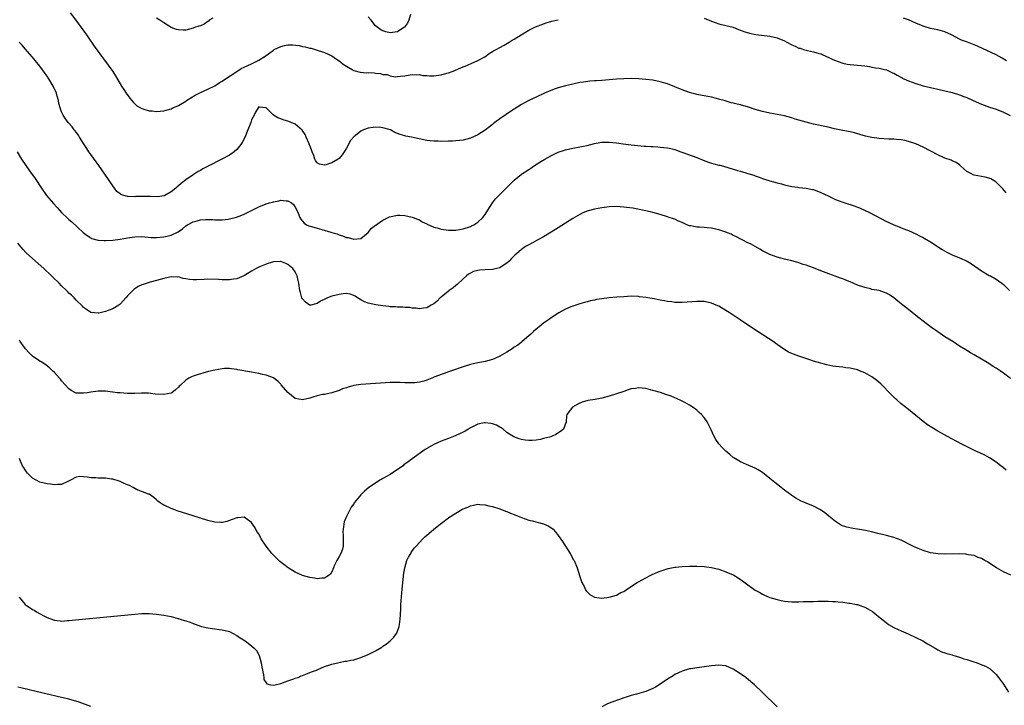
# Model space of a CAD drawing. Units: inches. Extents: x 2643000 to 2646000, y 1473000 to 1476000.
# Drawn here: x 2643440 to 2643709, y 1473205 to 1473393 of the extents above; entities that cross this region are included whole.
import ezdxf

# ---------------------------------------------------------------- set-up
doc = ezdxf.new("R2010")
doc.units = ezdxf.units.IN
doc.header["$MEASUREMENT"] = 0
doc.layers.add('LD26431473_10ft', color=61, linetype='Continuous')

msp = doc.modelspace()

# ---------------------------------------------------------------- linework, layer by layer
at = {"layer": 'LD26431473_10ft'}
for points, elevation in [([(2643453.37, 1473395), (2643454.88, 1473393), (2643456.36, 1473391), (2643457.79, 1473389), (2643459.91, 1473385.91), (2643465.03, 1473379), (2643465.79, 1473377.79), (2643467.36, 1473375), (2643468, 1473374), (2643468.68, 1473373), (2643469.66, 1473371.66), (2643470.58, 1473370.58), (2643471.61, 1473369.61), (2643473, 1473368.8), (2643473.25, 1473368.75), (2643475, 1473368.19), (2643475.81, 1473368.19), (2643477, 1473368.06), (2643479, 1473368.24), (2643479.62, 1473368.38), (2643481, 1473368.79), (2643481.43, 1473369), (2643483, 1473369.66), (2643485, 1473370.84), (2643485.22, 1473371), (2643487.54, 1473372.46), (2643489, 1473373.23), (2643491, 1473374.11), (2643493, 1473375.07), (2643494.15, 1473375.85), (2643495, 1473376.35), (2643495.36, 1473376.64), (2643498.99, 1473379.01), (2643500.22, 1473379.78), (2643501, 1473380.17), (2643503, 1473381.03), (2643505, 1473382.04), (2643507, 1473383.37), (2643509, 1473384.85), (2643509.25, 1473385), (2643511, 1473385.84), (2643512.08, 1473386.08), (2643513, 1473386.26), (2643514.26, 1473386.26), (2643516.06, 1473386.06), (2643517, 1473385.82), (2643517.72, 1473385.72), (2643519, 1473385.36), (2643519.32, 1473385.32), (2643520.49, 1473385), (2643523, 1473384.22), (2643525, 1473383.27), (2643526.32, 1473382.32), (2643527, 1473381.91), (2643527.5, 1473381.5), (2643528.15, 1473381), (2643529, 1473380.43), (2643531, 1473379.25), (2643532.76, 1473378.76), (2643534.65, 1473378.65), (2643535, 1473378.66), (2643536.57, 1473378.57), (2643537, 1473378.51), (2643538.39, 1473378.39), (2643539, 1473378.17), (2643540.15, 1473378.15), (2643541, 1473377.8), (2643542.46, 1473377.54), (2643543, 1473377.6), (2643543.7, 1473377.7), (2643545, 1473377.78), (2643545.93, 1473377.93), (2643547, 1473378.18), (2643548.09, 1473378.09), (2643549, 1473378.18), (2643549.91, 1473377.91), (2643551, 1473377.85), (2643551.75, 1473377.75), (2643553, 1473377.77), (2643555, 1473378.06), (2643556.52, 1473378.52), (2643557, 1473378.64), (2643557.94, 1473379), (2643558.74, 1473379.26), (2643559.7, 1473379.7), (2643561, 1473380.23), (2643561.58, 1473380.42), (2643563.21, 1473381.21), (2643565, 1473382.01), (2643566.89, 1473383), (2643568.12, 1473383.88), (2643569, 1473384.41), (2643569.34, 1473384.66), (2643570.03, 1473385), (2643571, 1473385.55), (2643572.19, 1473386.19), (2643573.59, 1473387), (2643574.46, 1473387.54), (2643575, 1473387.84), (2643576.88, 1473389), (2643579, 1473390.28), (2643580.81, 1473391.19), (2643582.23, 1473391.77), (2643583.72, 1473392.28), (2643585.27, 1473392.73), (2643587, 1473393.17)], 8920), ([(2643492.39, 1473393.61), (2643491.44, 1473393), (2643491.21, 1473392.79), (2643491, 1473392.69), (2643490.03, 1473391.97), (2643489, 1473391.51), (2643488.62, 1473391.38), (2643487.42, 1473391), (2643487, 1473390.82), (2643485, 1473390.34), (2643484.31, 1473390.31), (2643483, 1473390.35), (2643482.5, 1473390.5), (2643481, 1473391.07), (2643479, 1473392.29), (2643477.92, 1473393), (2643477, 1473393.57)], 8910), ([(2643546.61, 1473394.61), (2643546.11, 1473393), (2643545.75, 1473392.25), (2643544.9, 1473391.1), (2643544.78, 1473391), (2643543, 1473389.88), (2643542.26, 1473389.74), (2643541, 1473389.57), (2643539.83, 1473389.83), (2643539, 1473390.07), (2643538.4, 1473390.4), (2643537, 1473391.5), (2643535.76, 1473393), (2643535, 1473393.97)], 8910), ([(2643627, 1473393.56), (2643629, 1473392.77), (2643631, 1473392.03), (2643633, 1473391.57), (2643635, 1473391.08), (2643636.47, 1473390.47), (2643637, 1473390.29), (2643637.91, 1473389.91), (2643639.46, 1473389.46), (2643641.14, 1473389.14), (2643645, 1473388.62), (2643647, 1473388.17), (2643649, 1473387.35), (2643649.7, 1473387), (2643651, 1473386.28), (2643651.92, 1473385.92), (2643653, 1473385.37), (2643653.32, 1473385.32), (2643654.27, 1473385), (2643655.3, 1473384.7), (2643657, 1473384.37), (2643657.93, 1473384.07), (2643659, 1473383.78), (2643660.71, 1473383), (2643661, 1473382.88), (2643662.29, 1473382.29), (2643663.72, 1473381.72), (2643665, 1473381.27), (2643666.24, 1473381), (2643667, 1473380.86), (2643671, 1473380.51), (2643672.34, 1473380.34), (2643673, 1473380.2), (2643673.98, 1473380.02), (2643675, 1473379.87), (2643676.46, 1473379.54), (2643677, 1473379.4), (2643678.64, 1473378.64), (2643679, 1473378.51), (2643679.94, 1473377.94), (2643681.75, 1473377), (2643683, 1473376.38), (2643685, 1473375.65), (2643687, 1473375.09), (2643689, 1473374.6), (2643691, 1473374.14), (2643693, 1473373.71), (2643695, 1473373.23), (2643697, 1473372.61), (2643698.14, 1473372.14), (2643699, 1473371.83), (2643700.75, 1473371), (2643703, 1473370), (2643703.73, 1473369.73), (2643705.22, 1473369.22), (2643707, 1473368.65), (2643709, 1473367.81), (2643710.88, 1473366.88)], 8920), ([(2643709.86, 1473381.86), (2643708.62, 1473382.62), (2643707, 1473383.51), (2643703.28, 1473385.28), (2643701.91, 1473385.91), (2643701, 1473386.29), (2643699.16, 1473387), (2643697.56, 1473387.56), (2643697, 1473387.81), (2643694.77, 1473389), (2643693, 1473389.84), (2643691, 1473390.38), (2643689, 1473390.74), (2643687.26, 1473391.26), (2643687, 1473391.36), (2643685, 1473392.25), (2643683, 1473393.09), (2643681.59, 1473393.59)], 8910), ([(2643709.75, 1473345.75), (2643708.8, 1473346.8), (2643707, 1473348.64), (2643706.5, 1473349), (2643705.55, 1473349.55), (2643705, 1473349.76), (2643704.04, 1473350.04), (2643703, 1473350.21), (2643701, 1473350.6), (2643700.71, 1473350.71), (2643700.08, 1473351), (2643699, 1473351.62), (2643697.38, 1473353), (2643697.2, 1473353.2), (2643697, 1473353.37), (2643696.05, 1473354.05), (2643695, 1473354.5), (2643694.66, 1473354.66), (2643693, 1473355.25), (2643691, 1473356.16), (2643687, 1473358.21), (2643685, 1473359.15), (2643683, 1473359.84), (2643681.97, 1473360.03), (2643681, 1473360.24), (2643679.67, 1473360.33), (2643679, 1473360.4), (2643677.57, 1473360.43), (2643675, 1473360.59), (2643673, 1473360.88), (2643671.26, 1473361.26), (2643669.71, 1473361.71), (2643668.18, 1473362.18), (2643667, 1473362.43), (2643666.56, 1473362.56), (2643665, 1473362.82), (2643663.21, 1473363.21), (2643662.7, 1473363.3), (2643661, 1473363.7), (2643657, 1473364.55), (2643655, 1473365.06), (2643651.96, 1473365.96), (2643651, 1473366.28), (2643649, 1473366.82), (2643647, 1473367.23), (2643645, 1473367.59), (2643643, 1473368.02), (2643641, 1473368.59), (2643639.18, 1473369.18), (2643637, 1473369.81), (2643636.02, 1473370.02), (2643635, 1473370.32), (2643634.43, 1473370.43), (2643632.48, 1473371), (2643631.32, 1473371.32), (2643631, 1473371.43), (2643630.41, 1473371.59), (2643629, 1473371.95), (2643627, 1473372.3), (2643625.46, 1473372.54), (2643625, 1473372.64), (2643624.73, 1473372.73), (2643623.6, 1473373), (2643623, 1473373.18), (2643621.72, 1473373.72), (2643621, 1473373.98), (2643619, 1473374.81), (2643617, 1473375.58), (2643615, 1473376.18), (2643613, 1473376.57), (2643611, 1473376.8), (2643609, 1473376.95), (2643607.04, 1473377.04), (2643605.01, 1473377.01), (2643603, 1473376.88), (2643599, 1473376.53), (2643597.55, 1473376.45), (2643597, 1473376.39), (2643595.69, 1473376.31), (2643593.92, 1473376.08), (2643593, 1473375.94), (2643591, 1473375.54), (2643589, 1473375.07), (2643587, 1473374.53), (2643586.22, 1473374.22), (2643585, 1473373.77), (2643583.32, 1473373), (2643581, 1473371.96), (2643579, 1473371.03), (2643577, 1473369.94), (2643573.96, 1473368.04), (2643572.76, 1473367.24), (2643571, 1473366), (2643569.71, 1473365), (2643569.3, 1473364.7), (2643569, 1473364.46), (2643567, 1473362.89), (2643565, 1473361.6), (2643563, 1473360.7), (2643561, 1473360.2), (2643559, 1473359.99), (2643558.07, 1473359.93), (2643557, 1473359.88), (2643555, 1473359.81), (2643554.15, 1473359.85), (2643553, 1473359.85), (2643551.98, 1473360.02), (2643551, 1473360.11), (2643546.87, 1473361), (2643545.3, 1473361.3), (2643545, 1473361.38), (2643543.73, 1473361.73), (2643543, 1473362.03), (2643542.3, 1473362.3), (2643541.06, 1473363), (2643539, 1473363.57), (2643538.41, 1473363.59), (2643537, 1473363.76), (2643536.34, 1473363.66), (2643535, 1473363.49), (2643533.71, 1473363), (2643533, 1473362.67), (2643531.46, 1473361.46), (2643531, 1473361.12), (2643530.03, 1473359.97), (2643529.58, 1473359), (2643529, 1473358), (2643528.4, 1473357), (2643527.85, 1473356.15), (2643527, 1473355.19), (2643526.75, 1473355), (2643525, 1473353.92), (2643523.37, 1473353.37), (2643523, 1473353.28), (2643521.6, 1473353.6), (2643521, 1473353.94), (2643520.57, 1473354.57), (2643520.39, 1473355), (2643520.06, 1473355.94), (2643519.65, 1473357), (2643519.49, 1473357.49), (2643519, 1473358.72), (2643518.93, 1473358.93), (2643518.81, 1473359.19), (2643518.01, 1473361), (2643517.73, 1473361.73), (2643516.91, 1473362.91), (2643515, 1473364.57), (2643513.87, 1473365), (2643513.26, 1473365.26), (2643511.72, 1473365.72), (2643511, 1473366.04), (2643510.26, 1473366.26), (2643509.07, 1473367), (2643507, 1473369.03), (2643505.24, 1473369.24), (2643505, 1473369.29), (2643504.79, 1473369), (2643504.14, 1473367.86), (2643503.75, 1473367), (2643503, 1473365.7), (2643502.79, 1473365), (2643502.04, 1473363), (2643501.14, 1473360.86), (2643500.44, 1473359.56), (2643500.05, 1473359), (2643499, 1473357.59), (2643498.25, 1473357), (2643497, 1473356.09), (2643494.84, 1473355), (2643491.16, 1473353), (2643489.68, 1473352.32), (2643489, 1473351.88), (2643488.44, 1473351.56), (2643487.61, 1473351), (2643487, 1473350.63), (2643485, 1473349.26), (2643484.69, 1473349), (2643483.73, 1473348.27), (2643483, 1473347.68), (2643482.63, 1473347.37), (2643482.26, 1473347), (2643481, 1473345.98), (2643479.25, 1473345), (2643479.08, 1473344.92), (2643479, 1473344.9), (2643477.33, 1473344.67), (2643475.29, 1473344.71), (2643475, 1473344.75), (2643473.26, 1473344.74), (2643473, 1473344.76), (2643471.29, 1473344.71), (2643471, 1473344.68), (2643469.23, 1473344.77), (2643469, 1473344.73), (2643468, 1473345), (2643467.24, 1473345.24), (2643467, 1473345.44), (2643466.12, 1473346.12), (2643465.51, 1473347), (2643465, 1473347.69), (2643463.67, 1473349.67), (2643461.21, 1473353.21), (2643459, 1473356.26), (2643458.43, 1473357), (2643457.87, 1473357.87), (2643457.12, 1473359), (2643457, 1473359.22), (2643455.89, 1473361), (2643455.58, 1473361.58), (2643455, 1473362.32), (2643454.72, 1473362.72), (2643454.45, 1473363), (2643453.86, 1473363.86), (2643453, 1473364.78), (2643452.81, 1473365), (2643452.05, 1473366.05), (2643451.45, 1473367), (2643451, 1473367.91), (2643450.62, 1473369), (2643450.24, 1473370.24), (2643450.12, 1473371), (2643449.81, 1473372.19), (2643449.56, 1473373), (2643448.7, 1473375), (2643447.49, 1473377), (2643447, 1473377.72), (2643446.46, 1473378.46), (2643445, 1473380.4), (2643443.86, 1473381.86), (2643442.92, 1473383), (2643441, 1473385.15), (2643440.16, 1473386.16), (2643439.39, 1473387)], 8930), ([(2643438.77, 1473357), (2643439.99, 1473355), (2643442.21, 1473351.79), (2643443.7, 1473349.7), (2643445.5, 1473347), (2643446.89, 1473345), (2643448.78, 1473342.78), (2643449.74, 1473341.74), (2643450.4, 1473341), (2643451, 1473340.4), (2643452.71, 1473338.71), (2643453, 1473338.47), (2643453.76, 1473337.76), (2643456.91, 1473334.91), (2643458.01, 1473334.01), (2643459, 1473333.39), (2643459.26, 1473333.26), (2643461, 1473332.75), (2643462.66, 1473332.66), (2643463, 1473332.67), (2643465, 1473332.82), (2643467, 1473333.08), (2643469, 1473333.41), (2643471, 1473333.72), (2643473, 1473333.77), (2643475.54, 1473333.54), (2643477, 1473333.47), (2643479, 1473333.66), (2643479.9, 1473333.9), (2643481, 1473334.15), (2643482.92, 1473335.08), (2643484.08, 1473335.92), (2643485, 1473336.69), (2643485.44, 1473337), (2643487, 1473337.8), (2643488.11, 1473338.11), (2643489, 1473338.33), (2643490.44, 1473338.44), (2643492.4, 1473338.4), (2643493, 1473338.32), (2643494.35, 1473338.35), (2643495, 1473338.33), (2643496.57, 1473338.57), (2643497, 1473338.61), (2643498.89, 1473339.11), (2643500.4, 1473339.6), (2643501, 1473339.88), (2643502.82, 1473340.82), (2643503.07, 1473340.93), (2643503.19, 1473341), (2643505, 1473341.89), (2643507, 1473342.7), (2643507.91, 1473343), (2643508.77, 1473343.23), (2643509, 1473343.31), (2643510.46, 1473343.54), (2643511, 1473343.69), (2643512.48, 1473343.52), (2643513, 1473343.57), (2643513.94, 1473343), (2643514.52, 1473342.52), (2643515, 1473341.84), (2643515.47, 1473341), (2643515.79, 1473340.21), (2643516.24, 1473339), (2643516.52, 1473338.52), (2643517.41, 1473337.41), (2643518.08, 1473337), (2643518.7, 1473336.7), (2643519, 1473336.62), (2643519.48, 1473336.52), (2643521, 1473336.07), (2643522.27, 1473335.73), (2643524.77, 1473335), (2643525, 1473334.91), (2643526.48, 1473334.48), (2643527, 1473334.2), (2643527.98, 1473333.98), (2643529, 1473333.52), (2643529.48, 1473333.48), (2643531, 1473333.01), (2643533, 1473333.24), (2643535, 1473334.91), (2643535.9, 1473336.1), (2643537, 1473336.87), (2643537.14, 1473337), (2643539, 1473338.24), (2643540.85, 1473339.15), (2643543, 1473339.61), (2643543.6, 1473339.6), (2643545, 1473339.5), (2643547, 1473339.08), (2643547.26, 1473339), (2643548.5, 1473338.5), (2643549, 1473338.31), (2643549.79, 1473337.79), (2643551, 1473337.23), (2643551.14, 1473337.14), (2643553, 1473336.3), (2643553.89, 1473336.11), (2643555, 1473335.79), (2643557, 1473335.54), (2643559, 1473335.55), (2643561, 1473335.89), (2643563, 1473336.55), (2643563.32, 1473336.68), (2643563.95, 1473337), (2643565, 1473337.73), (2643566.4, 1473339), (2643567, 1473339.82), (2643567.78, 1473341), (2643568.99, 1473343.01), (2643569.86, 1473344.14), (2643571, 1473345.33), (2643572.75, 1473347), (2643574.8, 1473349), (2643575, 1473349.19), (2643577, 1473350.83), (2643577.24, 1473351), (2643579, 1473352.15), (2643579.53, 1473352.47), (2643580.31, 1473353), (2643582.31, 1473354.31), (2643583.41, 1473355), (2643585, 1473355.92), (2643585.73, 1473356.27), (2643587, 1473356.84), (2643589, 1473357.48), (2643591, 1473357.93), (2643593, 1473358.31), (2643595, 1473358.75), (2643597, 1473359.27), (2643598.46, 1473359.54), (2643599, 1473359.63), (2643600.36, 1473359.64), (2643601, 1473359.63), (2643603, 1473359.4), (2643604.86, 1473359.14), (2643607, 1473358.88), (2643610.56, 1473358.56), (2643611, 1473358.55), (2643612.42, 1473358.42), (2643613, 1473358.41), (2643614.3, 1473358.3), (2643615, 1473358.27), (2643617, 1473358.06), (2643617.89, 1473357.89), (2643619, 1473357.62), (2643619.47, 1473357.47), (2643620.67, 1473357), (2643621.17, 1473356.83), (2643625, 1473355.39), (2643626.71, 1473354.71), (2643628.18, 1473354.18), (2643629, 1473353.9), (2643629.71, 1473353.71), (2643631, 1473353.33), (2643631.28, 1473353.28), (2643632.28, 1473353), (2643636.14, 1473351.86), (2643637, 1473351.64), (2643639, 1473351.08), (2643640.59, 1473350.59), (2643641, 1473350.42), (2643642.06, 1473350.06), (2643643, 1473349.68), (2643643.53, 1473349.53), (2643645, 1473349.01), (2643647, 1473348.44), (2643648.18, 1473348.18), (2643649, 1473347.96), (2643651, 1473347.52), (2643652.72, 1473347.28), (2643653, 1473347.22), (2643654.99, 1473347.01), (2643656.67, 1473346.67), (2643657, 1473346.61), (2643659, 1473345.85), (2643661, 1473344.88), (2643663, 1473343.93), (2643665, 1473343.18), (2643666.64, 1473342.64), (2643667, 1473342.51), (2643668.15, 1473342.15), (2643669, 1473341.8), (2643669.6, 1473341.6), (2643670.99, 1473341), (2643672.36, 1473340.36), (2643677, 1473337.92), (2643677.63, 1473337.63), (2643679, 1473336.95), (2643680.41, 1473336.41), (2643681, 1473336.15), (2643682.43, 1473335.57), (2643683, 1473335.38), (2643685, 1473334.51), (2643685.98, 1473333.98), (2643687, 1473333.49), (2643687.3, 1473333.3), (2643689, 1473332.34), (2643692.25, 1473330.25), (2643693.52, 1473329.52), (2643695, 1473328.77), (2643697, 1473327.91), (2643699.05, 1473327), (2643700.26, 1473326.26), (2643703, 1473324.35), (2643705.14, 1473323.14), (2643705.42, 1473323), (2643707, 1473322.13), (2643707.66, 1473321.66), (2643708.57, 1473321), (2643709, 1473320.64), (2643710.65, 1473319)], 8940), ([(2643710.93, 1473294.93), (2643709, 1473296.37), (2643708.08, 1473297), (2643707, 1473297.76), (2643706.22, 1473298.22), (2643705, 1473298.99), (2643703, 1473300.2), (2643701, 1473301.39), (2643699.95, 1473301.95), (2643699, 1473302.53), (2643698.7, 1473302.7), (2643697, 1473303.75), (2643695.11, 1473305), (2643693, 1473306.31), (2643691, 1473307.63), (2643689, 1473309.07), (2643687, 1473310.6), (2643685, 1473312.18), (2643683.45, 1473313.45), (2643682.31, 1473314.31), (2643681.47, 1473315), (2643680.07, 1473316.07), (2643679, 1473317.01), (2643677.77, 1473317.77), (2643677, 1473318.27), (2643676.45, 1473318.45), (2643675, 1473318.95), (2643673, 1473319.3), (2643672.59, 1473319.41), (2643671, 1473319.78), (2643669, 1473320.49), (2643667.84, 1473321), (2643667, 1473321.33), (2643665.84, 1473321.84), (2643665, 1473322.15), (2643664.41, 1473322.41), (2643659, 1473324.41), (2643657, 1473325.2), (2643655.66, 1473325.66), (2643655, 1473325.93), (2643654.15, 1473326.15), (2643653, 1473326.56), (2643652.64, 1473326.64), (2643651, 1473327.09), (2643649, 1473327.56), (2643647, 1473328.09), (2643645, 1473328.81), (2643643.57, 1473329.57), (2643643, 1473329.84), (2643642.3, 1473330.3), (2643641, 1473331.01), (2643639.75, 1473331.75), (2643639, 1473332.07), (2643635.74, 1473333.74), (2643635, 1473334.06), (2643634.38, 1473334.38), (2643632.97, 1473334.97), (2643631, 1473335.65), (2643630.21, 1473335.79), (2643629, 1473336.07), (2643627.86, 1473336.14), (2643627, 1473336.22), (2643625.7, 1473336.3), (2643625, 1473336.31), (2643623.33, 1473336.67), (2643623, 1473336.71), (2643622.28, 1473337), (2643621, 1473337.6), (2643620.02, 1473338.02), (2643619, 1473338.49), (2643618.6, 1473338.6), (2643617.47, 1473339), (2643617, 1473339.19), (2643615, 1473339.82), (2643613, 1473340.36), (2643611, 1473340.82), (2643607.5, 1473341.5), (2643605.76, 1473341.76), (2643605, 1473341.85), (2643603, 1473341.97), (2643601, 1473341.9), (2643599.74, 1473341.74), (2643599, 1473341.66), (2643597, 1473341.27), (2643595.23, 1473340.77), (2643593.78, 1473340.22), (2643593, 1473339.84), (2643591, 1473338.72), (2643587, 1473336.19), (2643586.3, 1473335.7), (2643583, 1473333.73), (2643581.65, 1473333), (2643579.95, 1473332.05), (2643579, 1473331.54), (2643578.11, 1473331), (2643577, 1473330.24), (2643575.58, 1473329), (2643575.27, 1473328.73), (2643574.28, 1473327.72), (2643573.6, 1473327), (2643573, 1473326.49), (2643571.64, 1473325.64), (2643571, 1473325.22), (2643570.19, 1473325), (2643569, 1473324.73), (2643567, 1473324.66), (2643565.45, 1473324.55), (2643565, 1473324.49), (2643563.83, 1473324.17), (2643563, 1473323.78), (2643562.5, 1473323.5), (2643561.93, 1473323), (2643561, 1473322.2), (2643559.39, 1473320.61), (2643559, 1473320.32), (2643558.28, 1473319.72), (2643557.15, 1473319), (2643557, 1473318.85), (2643555, 1473317.21), (2643554.66, 1473317), (2643553.91, 1473316.09), (2643553, 1473315.37), (2643552.27, 1473315), (2643551, 1473314.27), (2643550.15, 1473314.15), (2643549, 1473313.93), (2643548.12, 1473314.12), (2643547, 1473314.15), (2643546.34, 1473314.34), (2643545, 1473314.36), (2643544.46, 1473314.46), (2643543, 1473314.42), (2643542.5, 1473314.5), (2643541, 1473314.56), (2643540.62, 1473314.62), (2643539, 1473314.8), (2643537.06, 1473315.06), (2643535, 1473315.49), (2643533.93, 1473315.93), (2643533, 1473316.41), (2643532.04, 1473317), (2643531.45, 1473317.45), (2643531, 1473317.66), (2643530, 1473318), (2643529, 1473318.13), (2643528.08, 1473318.08), (2643527, 1473317.93), (2643525, 1473317.44), (2643523.86, 1473317), (2643523.25, 1473316.75), (2643521.93, 1473316.07), (2643521, 1473315.39), (2643520.65, 1473315.35), (2643519.27, 1473315), (2643519, 1473314.95), (2643518.91, 1473315), (2643517.84, 1473315.84), (2643517, 1473316.69), (2643516.81, 1473317), (2643516.41, 1473318.41), (2643516.21, 1473319), (2643515.95, 1473321), (2643515.76, 1473321.76), (2643515.5, 1473323), (2643515, 1473324.06), (2643514.33, 1473325), (2643513, 1473326.15), (2643512.37, 1473326.37), (2643511, 1473326.92), (2643510.92, 1473326.92), (2643509, 1473326.81), (2643508.77, 1473326.77), (2643507, 1473326.19), (2643505.68, 1473325.68), (2643505, 1473325.37), (2643504.29, 1473325), (2643503, 1473324.26), (2643501.13, 1473323.13), (2643500.88, 1473323), (2643499, 1473322.2), (2643498.09, 1473322.09), (2643497, 1473321.89), (2643495.95, 1473321.95), (2643495, 1473321.91), (2643494.01, 1473322.01), (2643491, 1473322.09), (2643490.02, 1473322.02), (2643487.91, 1473321.91), (2643487, 1473321.92), (2643486, 1473322), (2643485, 1473322.23), (2643484.31, 1473322.31), (2643483, 1473322.69), (2643482.67, 1473322.67), (2643481, 1473322.71), (2643479, 1473322.29), (2643478.02, 1473322.02), (2643477, 1473321.77), (2643475.29, 1473321.29), (2643475, 1473321.22), (2643473.34, 1473320.66), (2643473, 1473320.53), (2643471.95, 1473320.05), (2643471, 1473319.48), (2643470.73, 1473319.27), (2643470.48, 1473319), (2643469, 1473317.51), (2643468.6, 1473317), (2643467.87, 1473316.13), (2643467, 1473315.26), (2643466.86, 1473315.14), (2643466.65, 1473315), (2643465, 1473314), (2643463, 1473313.21), (2643461.19, 1473312.81), (2643461, 1473312.74), (2643459, 1473312.97), (2643457.78, 1473313.78), (2643457, 1473314.36), (2643456.69, 1473314.69), (2643455, 1473316.35), (2643454.39, 1473317), (2643453.68, 1473317.68), (2643453, 1473318.29), (2643452.65, 1473318.65), (2643452.34, 1473319), (2643451, 1473320.28), (2643450.31, 1473321), (2643448.62, 1473322.62), (2643448.25, 1473323), (2643446.08, 1473325), (2643443, 1473327.73), (2643441.31, 1473329.31), (2643440.33, 1473330.33), (2643439, 1473331.91)], 8950), ([(2643709.78, 1473269.78), (2643709, 1473270.4), (2643708.68, 1473270.68), (2643708.29, 1473271), (2643707, 1473271.98), (2643705.16, 1473273.16), (2643703.87, 1473273.87), (2643702.52, 1473274.52), (2643701.44, 1473275), (2643697.42, 1473277), (2643693.7, 1473279), (2643691, 1473280.49), (2643689.43, 1473281.43), (2643688.23, 1473282.23), (2643687, 1473283.13), (2643683, 1473286.39), (2643682.19, 1473287), (2643681, 1473287.96), (2643679.82, 1473289), (2643679.37, 1473289.37), (2643679, 1473289.76), (2643678.37, 1473290.37), (2643677.83, 1473291), (2643675.88, 1473293), (2643675.43, 1473293.43), (2643674.35, 1473294.35), (2643673, 1473295.3), (2643671, 1473296.42), (2643669.6, 1473297), (2643669, 1473297.23), (2643667, 1473297.69), (2643665.83, 1473297.83), (2643665, 1473297.95), (2643664.04, 1473298.04), (2643663, 1473298.19), (2643662.3, 1473298.3), (2643660.64, 1473298.64), (2643659, 1473299.07), (2643657, 1473299.64), (2643655.97, 1473299.97), (2643653, 1473300.98), (2643651.52, 1473301.52), (2643651, 1473301.74), (2643650.14, 1473302.14), (2643648.88, 1473302.88), (2643647, 1473304.19), (2643645.89, 1473305), (2643640.53, 1473308.53), (2643636.9, 1473311), (2643635, 1473312.22), (2643633.84, 1473313), (2643633, 1473313.51), (2643631, 1473314.68), (2643630.3, 1473315), (2643629, 1473315.54), (2643627, 1473315.96), (2643625, 1473315.99), (2643621, 1473315.71), (2643619.71, 1473315.71), (2643619, 1473315.74), (2643618.13, 1473315.87), (2643617, 1473315.98), (2643616.12, 1473316.12), (2643615, 1473316.36), (2643613.31, 1473316.69), (2643611, 1473317.06), (2643609.29, 1473317.29), (2643609, 1473317.32), (2643607, 1473317.41), (2643605, 1473317.29), (2643603.13, 1473317.13), (2643601, 1473316.97), (2643599, 1473316.74), (2643597.51, 1473316.49), (2643597, 1473316.36), (2643595.87, 1473316.13), (2643595, 1473315.89), (2643594.28, 1473315.72), (2643593, 1473315.36), (2643591, 1473314.73), (2643590.51, 1473314.51), (2643589, 1473313.88), (2643587.16, 1473312.84), (2643585.91, 1473312.09), (2643585, 1473311.44), (2643584.73, 1473311.27), (2643584.39, 1473311), (2643583, 1473310.02), (2643581.8, 1473309), (2643581.34, 1473308.66), (2643581, 1473308.37), (2643580.27, 1473307.73), (2643579.57, 1473307), (2643579, 1473306.54), (2643577.19, 1473305), (2643577, 1473304.88), (2643575.94, 1473304.06), (2643575, 1473303.47), (2643574.38, 1473303), (2643573, 1473302.12), (2643571.02, 1473300.98), (2643569.63, 1473300.37), (2643569, 1473300.11), (2643567, 1473299.56), (2643566.54, 1473299.46), (2643565, 1473299.18), (2643563, 1473298.7), (2643561, 1473298.07), (2643557.84, 1473297), (2643557, 1473296.69), (2643555.75, 1473296.25), (2643555, 1473295.96), (2643554.28, 1473295.72), (2643553, 1473295.21), (2643552.83, 1473295.17), (2643552.39, 1473295), (2643551, 1473294.43), (2643550.19, 1473294.19), (2643549, 1473293.87), (2643547.73, 1473293.73), (2643547, 1473293.68), (2643545.68, 1473293.68), (2643545, 1473293.73), (2643543.75, 1473293.75), (2643543, 1473293.81), (2643541, 1473293.8), (2643539.73, 1473293.73), (2643537, 1473293.5), (2643533, 1473293.2), (2643531.05, 1473292.95), (2643529.46, 1473292.54), (2643529, 1473292.37), (2643527.98, 1473292.02), (2643527, 1473291.61), (2643525, 1473290.94), (2643523, 1473290.54), (2643522.47, 1473290.47), (2643521, 1473290.15), (2643519.79, 1473289.79), (2643519, 1473289.51), (2643517, 1473289), (2643515, 1473289.39), (2643513, 1473291.04), (2643511.18, 1473293.18), (2643511, 1473293.34), (2643510.2, 1473294.2), (2643509.12, 1473295), (2643509, 1473295.07), (2643507, 1473295.8), (2643506.01, 1473295.99), (2643505, 1473296.25), (2643503, 1473296.61), (2643499.25, 1473297.25), (2643499, 1473297.34), (2643497.52, 1473297.52), (2643497, 1473297.63), (2643495.6, 1473297.6), (2643495, 1473297.57), (2643493, 1473297.21), (2643491.22, 1473296.78), (2643489.63, 1473296.37), (2643489, 1473296.17), (2643488.08, 1473295.92), (2643487, 1473295.51), (2643486.61, 1473295.39), (2643485.8, 1473295), (2643485, 1473294.45), (2643483.42, 1473293), (2643483.21, 1473292.79), (2643483, 1473292.54), (2643482.19, 1473291.81), (2643481.2, 1473291), (2643481, 1473290.89), (2643479, 1473290.51), (2643476.64, 1473290.64), (2643474.83, 1473290.83), (2643472.87, 1473290.87), (2643471, 1473290.8), (2643470.82, 1473290.82), (2643469, 1473290.81), (2643467, 1473290.93), (2643466.29, 1473291), (2643463, 1473291.4), (2643461.45, 1473291.45), (2643461, 1473291.45), (2643459, 1473291.17), (2643458.05, 1473291), (2643457, 1473290.83), (2643456.83, 1473290.83), (2643455, 1473290.91), (2643454.8, 1473291), (2643453.63, 1473291.63), (2643453, 1473292.09), (2643451, 1473294.28), (2643450.68, 1473294.68), (2643450.38, 1473295), (2643449, 1473296.49), (2643448.49, 1473297), (2643447.72, 1473297.72), (2643446.62, 1473298.62), (2643445.42, 1473299.42), (2643445, 1473299.66), (2643443.01, 1473301.01), (2643441.99, 1473301.99), (2643441.07, 1473303), (2643439.66, 1473305), (2643439.41, 1473305.41)], 8960), ([(2643711, 1473241.03), (2643709, 1473241.95), (2643707.14, 1473243), (2643705.87, 1473243.87), (2643704.63, 1473244.63), (2643703.94, 1473245), (2643703, 1473245.57), (2643702.1, 1473245.9), (2643701, 1473246.37), (2643699.37, 1473246.63), (2643699, 1473246.72), (2643698.75, 1473246.75), (2643697, 1473246.82), (2643693.24, 1473246.76), (2643691.16, 1473246.84), (2643689, 1473247.18), (2643687, 1473247.8), (2643685.64, 1473248.36), (2643685, 1473248.63), (2643684.22, 1473249), (2643681, 1473250.58), (2643679, 1473251.37), (2643677, 1473251.89), (2643675.85, 1473252.15), (2643675, 1473252.32), (2643672.86, 1473252.86), (2643671.23, 1473253.23), (2643669, 1473253.63), (2643667.8, 1473253.8), (2643666.15, 1473254.15), (2643664.66, 1473254.66), (2643664.07, 1473255), (2643663, 1473255.68), (2643661.2, 1473257.2), (2643660.11, 1473258.11), (2643658.91, 1473258.91), (2643657, 1473259.9), (2643655, 1473260.71), (2643653.4, 1473261.4), (2643652.11, 1473262.11), (2643651, 1473262.83), (2643649, 1473264.31), (2643648.11, 1473265), (2643646.39, 1473266.39), (2643645, 1473267.54), (2643643, 1473269.11), (2643641.83, 1473269.83), (2643641, 1473270.31), (2643638.63, 1473271.37), (2643637, 1473272.07), (2643635.16, 1473273.16), (2643635, 1473273.27), (2643634.05, 1473274.05), (2643632.97, 1473274.97), (2643631.98, 1473275.98), (2643631.02, 1473277.02), (2643630.21, 1473278.21), (2643629.76, 1473279), (2643628.85, 1473281), (2643628.25, 1473282.25), (2643627.84, 1473283), (2643627, 1473284.17), (2643626.27, 1473285), (2643625.62, 1473285.62), (2643625, 1473286.17), (2643624.55, 1473286.55), (2643623, 1473287.62), (2643621.71, 1473288.29), (2643621, 1473288.68), (2643619.42, 1473289.42), (2643619, 1473289.58), (2643618.01, 1473290.01), (2643616.54, 1473290.54), (2643615.04, 1473291.04), (2643613, 1473291.64), (2643611, 1473292.13), (2643609, 1473292.3), (2643608.17, 1473292.17), (2643607, 1473292.02), (2643606.21, 1473291.79), (2643605, 1473291.37), (2643603, 1473290.65), (2643601, 1473290.02), (2643599, 1473289.52), (2643597.18, 1473289.18), (2643595.17, 1473288.83), (2643593.6, 1473288.4), (2643593, 1473288.12), (2643592.22, 1473287.78), (2643590.94, 1473287), (2643589.39, 1473285), (2643589.31, 1473284.69), (2643589.18, 1473283), (2643588.52, 1473281), (2643587.66, 1473280.34), (2643586.42, 1473279.58), (2643585.23, 1473279), (2643585, 1473278.93), (2643583, 1473278.41), (2643582.22, 1473278.22), (2643581, 1473278.03), (2643579.9, 1473277.9), (2643579, 1473277.91), (2643577.97, 1473277.97), (2643577, 1473278.16), (2643576.33, 1473278.33), (2643574.9, 1473278.9), (2643573, 1473280.12), (2643571.91, 1473281), (2643571.37, 1473281.37), (2643571, 1473281.54), (2643570.09, 1473282.09), (2643569, 1473282.45), (2643568.58, 1473282.58), (2643567, 1473282.78), (2643566.74, 1473282.74), (2643565, 1473282.39), (2643563, 1473281.38), (2643562.42, 1473281), (2643561.53, 1473280.47), (2643561, 1473280.23), (2643560.21, 1473279.79), (2643558.83, 1473279.17), (2643557, 1473278.45), (2643555, 1473277.7), (2643553, 1473276.82), (2643550.55, 1473275.45), (2643547, 1473272.85), (2643545.91, 1473272.09), (2643544.78, 1473271.22), (2643544.53, 1473271), (2643543, 1473269.92), (2643541, 1473268.63), (2643539.96, 1473268.04), (2643539, 1473267.48), (2643538.68, 1473267.32), (2643538.13, 1473267), (2643537, 1473266.26), (2643535.16, 1473265), (2643534, 1473264), (2643533, 1473263), (2643531.17, 1473260.83), (2643531, 1473260.57), (2643530.32, 1473259.68), (2643529, 1473257.06), (2643528.37, 1473255.63), (2643528.26, 1473255), (2643528.24, 1473254.24), (2643528.04, 1473253), (2643528.08, 1473251.92), (2643528.15, 1473251), (2643528.11, 1473250.11), (2643528.12, 1473249), (2643527.9, 1473248.1), (2643527.47, 1473247), (2643527, 1473246.1), (2643526.36, 1473245), (2643525.78, 1473243.78), (2643525.43, 1473243), (2643525, 1473241.98), (2643524.67, 1473241.33), (2643524.29, 1473241), (2643523, 1473240.16), (2643522.24, 1473240.24), (2643521, 1473240.05), (2643520.23, 1473240.23), (2643519, 1473240.39), (2643516.96, 1473240.96), (2643515, 1473241.81), (2643513.06, 1473243), (2643511.9, 1473243.9), (2643510.81, 1473244.81), (2643509.76, 1473245.76), (2643508.75, 1473246.75), (2643508.54, 1473247), (2643507, 1473249), (2643505.7, 1473251), (2643505, 1473252.32), (2643504.45, 1473253), (2643503.98, 1473253.98), (2643503.28, 1473255), (2643503, 1473255.49), (2643501.4, 1473256.6), (2643501, 1473256.91), (2643499.29, 1473256.71), (2643499, 1473256.76), (2643498.67, 1473256.67), (2643497, 1473255.98), (2643496.28, 1473255.72), (2643495, 1473255.43), (2643494.57, 1473255.43), (2643493, 1473255.51), (2643491, 1473256.03), (2643487, 1473257.29), (2643482.68, 1473258.68), (2643481.74, 1473259), (2643481, 1473259.29), (2643480.41, 1473259.59), (2643479, 1473260.24), (2643478.49, 1473260.49), (2643477.72, 1473261), (2643477.33, 1473261.33), (2643477, 1473261.67), (2643476.27, 1473262.27), (2643475, 1473263.17), (2643474.76, 1473263.24), (2643471.49, 1473264.51), (2643471, 1473264.75), (2643470.59, 1473265), (2643469.56, 1473265.56), (2643469, 1473265.78), (2643468.16, 1473266.16), (2643467, 1473266.67), (2643466.73, 1473266.73), (2643465, 1473267.29), (2643464.64, 1473267.36), (2643463, 1473267.55), (2643461.55, 1473267.55), (2643461, 1473267.59), (2643460.34, 1473267.66), (2643459, 1473267.68), (2643458.12, 1473267.88), (2643457, 1473267.92), (2643455.94, 1473268.06), (2643455, 1473267.89), (2643453.42, 1473267), (2643452.68, 1473266.68), (2643451, 1473265.9), (2643449.89, 1473265.89), (2643449, 1473265.76), (2643447.94, 1473265.94), (2643447, 1473266.01), (2643445, 1473266.46), (2643443.97, 1473267), (2643443, 1473267.57), (2643441.63, 1473269), (2643441.37, 1473269.37), (2643441, 1473269.86), (2643440.59, 1473270.59), (2643440.3, 1473271), (2643439.73, 1473272.27), (2643439.43, 1473273)], 8970), ([(2643439.36, 1473235), (2643440.97, 1473232.97), (2643443, 1473231.61), (2643443.43, 1473231.43), (2643444.14, 1473231), (2643446.14, 1473229.86), (2643447, 1473229.43), (2643448.78, 1473228.78), (2643449, 1473228.67), (2643450.55, 1473228.55), (2643451, 1473228.46), (2643452.59, 1473228.59), (2643453, 1473228.59), (2643454.78, 1473228.78), (2643471, 1473230.36), (2643473, 1473230.52), (2643475, 1473230.55), (2643477, 1473230.38), (2643479, 1473230.09), (2643481, 1473229.73), (2643482.81, 1473229.19), (2643483, 1473229.15), (2643483.42, 1473229), (2643484.63, 1473228.63), (2643485, 1473228.48), (2643486.16, 1473228.16), (2643487, 1473227.78), (2643487.61, 1473227.61), (2643489, 1473227.09), (2643489.31, 1473227), (2643491, 1473226.61), (2643493, 1473226.3), (2643494.15, 1473226.15), (2643495, 1473226.07), (2643497, 1473225.56), (2643499, 1473224.54), (2643499.9, 1473223.9), (2643501.25, 1473223), (2643503, 1473221.66), (2643503.78, 1473221), (2643504.35, 1473220.35), (2643505.09, 1473219), (2643505.69, 1473217), (2643505.86, 1473215.86), (2643506.3, 1473213.7), (2643506.35, 1473213), (2643506.43, 1473212.43), (2643507, 1473211.5), (2643507.24, 1473211.24), (2643508.31, 1473211), (2643509, 1473210.92), (2643509.47, 1473211), (2643511, 1473211.38), (2643511.53, 1473211.53), (2643513, 1473212.11), (2643514.62, 1473212.62), (2643515, 1473212.77), (2643515.78, 1473213), (2643516.58, 1473213.42), (2643517, 1473213.55), (2643517.87, 1473213.87), (2643519, 1473214.37), (2643519.42, 1473214.58), (2643520.78, 1473215), (2643521, 1473215.12), (2643521.19, 1473215.19), (2643523, 1473216.04), (2643524.43, 1473216.43), (2643525, 1473216.65), (2643527, 1473217.08), (2643528.56, 1473217.44), (2643529, 1473217.47), (2643530.23, 1473217.77), (2643531, 1473217.87), (2643531.85, 1473218.15), (2643533, 1473218.45), (2643535, 1473219.26), (2643537, 1473220.3), (2643538.69, 1473221.31), (2643539, 1473221.54), (2643539.89, 1473222.11), (2643540.97, 1473223), (2643542, 1473224), (2643542.73, 1473225), (2643542.82, 1473225.18), (2643543.5, 1473227), (2643543.55, 1473227.55), (2643543.76, 1473229), (2643543.84, 1473230.16), (2643543.88, 1473231.88), (2643543.96, 1473233), (2643544, 1473234), (2643544.18, 1473236.18), (2643544.46, 1473239), (2643544.63, 1473240.63), (2643544.68, 1473241), (2643544.98, 1473243), (2643545.57, 1473245), (2643546.03, 1473245.97), (2643546.62, 1473247), (2643546.77, 1473247.23), (2643547.61, 1473248.39), (2643548.11, 1473249), (2643549, 1473250.01), (2643549.97, 1473251), (2643550.49, 1473251.51), (2643552.2, 1473253), (2643553, 1473253.64), (2643554.65, 1473255), (2643557.33, 1473257), (2643559, 1473258.03), (2643560.67, 1473259), (2643561, 1473259.18), (2643562.31, 1473259.69), (2643563, 1473260.03), (2643563.83, 1473260.17), (2643565, 1473260.46), (2643565.58, 1473260.42), (2643567, 1473260.3), (2643567.99, 1473259.99), (2643569, 1473259.79), (2643570.73, 1473259.27), (2643571.53, 1473259), (2643572.57, 1473258.57), (2643573, 1473258.43), (2643574, 1473258), (2643575, 1473257.63), (2643577, 1473256.83), (2643579, 1473256.13), (2643579.89, 1473255.89), (2643583, 1473255.12), (2643584.47, 1473254.47), (2643585.62, 1473253.62), (2643586.18, 1473253), (2643587, 1473251.93), (2643588.21, 1473250.21), (2643590.27, 1473247), (2643591.25, 1473245.25), (2643591.38, 1473245), (2643592.23, 1473243), (2643593, 1473240.68), (2643593.53, 1473239), (2643594.1, 1473237.9), (2643594.52, 1473237), (2643594.71, 1473236.71), (2643595, 1473236.44), (2643595.71, 1473235.71), (2643597, 1473235), (2643599, 1473234.71), (2643601.02, 1473234.98), (2643603, 1473235.58), (2643604.23, 1473236.23), (2643605, 1473236.59), (2643605.65, 1473237), (2643607.63, 1473238.37), (2643608.67, 1473239), (2643609, 1473239.22), (2643611, 1473240.33), (2643612.45, 1473241), (2643612.81, 1473241.18), (2643614.2, 1473241.8), (2643615, 1473242.12), (2643617.16, 1473242.84), (2643619, 1473243.2), (2643619.21, 1473243.21), (2643621, 1473243.38), (2643623, 1473243.45), (2643625, 1473243.45), (2643627, 1473243.38), (2643629, 1473243.13), (2643631, 1473242.65), (2643633, 1473241.97), (2643635, 1473241.1), (2643635.19, 1473241), (2643636.31, 1473240.31), (2643637, 1473239.84), (2643637.49, 1473239.49), (2643639, 1473238.34), (2643641, 1473236.92), (2643642.23, 1473236.23), (2643643, 1473235.83), (2643643.56, 1473235.56), (2643645, 1473234.95), (2643647, 1473234.32), (2643648.1, 1473234.1), (2643649, 1473233.9), (2643651, 1473233.73), (2643652.24, 1473233.76), (2643653, 1473233.73), (2643654.2, 1473233.8), (2643655.77, 1473233.77), (2643657, 1473233.84), (2643658.13, 1473233.87), (2643659.89, 1473233.89), (2643661, 1473233.88), (2643662.2, 1473233.8), (2643663, 1473233.78), (2643663.74, 1473233.74), (2643665, 1473233.59), (2643666.64, 1473233.36), (2643667, 1473233.33), (2643668.78, 1473233), (2643669, 1473232.95), (2643670.47, 1473232.47), (2643671, 1473232.26), (2643671.84, 1473231.84), (2643673.1, 1473231.1), (2643673.25, 1473231), (2643675.72, 1473229), (2643676.4, 1473228.4), (2643677, 1473227.95), (2643677.55, 1473227.55), (2643679, 1473226.69), (2643680.14, 1473226.14), (2643681, 1473225.74), (2643682.92, 1473224.92), (2643685, 1473223.97), (2643686.92, 1473223), (2643688.2, 1473222.2), (2643690.32, 1473221), (2643690.73, 1473220.73), (2643691, 1473220.61), (2643692.04, 1473220.04), (2643693, 1473219.78), (2643693.53, 1473219.53), (2643695, 1473219.2), (2643695.14, 1473219.14), (2643697, 1473218.59), (2643698.15, 1473218.15), (2643699, 1473217.94), (2643700.58, 1473217.42), (2643701.81, 1473217), (2643702.68, 1473216.68), (2643704.08, 1473216.08), (2643705.33, 1473215.33), (2643705.76, 1473215), (2643707, 1473213.78), (2643707.68, 1473213), (2643709, 1473211.15), (2643710.38, 1473209)], 8980), ([(2643646.98, 1473205), (2643643, 1473208.93), (2643640.78, 1473211), (2643639.82, 1473211.82), (2643638.41, 1473213), (2643637, 1473214.03), (2643635, 1473215.31), (2643633, 1473216.15), (2643631, 1473216.38), (2643629, 1473216.18), (2643627, 1473215.89), (2643625.73, 1473215.73), (2643625, 1473215.65), (2643623.38, 1473215.38), (2643623, 1473215.33), (2643621, 1473214.73), (2643619, 1473213.78), (2643618.52, 1473213.48), (2643617, 1473212.58), (2643615, 1473211.2), (2643613.66, 1473210.34), (2643613, 1473209.98), (2643612.32, 1473209.68), (2643611, 1473209.17), (2643608.46, 1473208.46), (2643607, 1473208.08), (2643605.61, 1473207.61), (2643605, 1473207.43), (2643603.87, 1473207), (2643601.73, 1473206.27), (2643601, 1473205.93), (2643600.32, 1473205.68), (2643599.02, 1473205)], 8990), ([(2643458.97, 1473205.03), (2643455.8, 1473206.2), (2643453, 1473207.05), (2643451.4, 1473207.4), (2643451, 1473207.54), (2643449.79, 1473207.79), (2643449, 1473208.01), (2643448.19, 1473208.19), (2643439.81, 1473210.19), (2643439, 1473210.34)], 8990)]:
    msp.add_lwpolyline(points, dxfattribs=dict(at, elevation=elevation))

doc.saveas('drawing.dxf')
